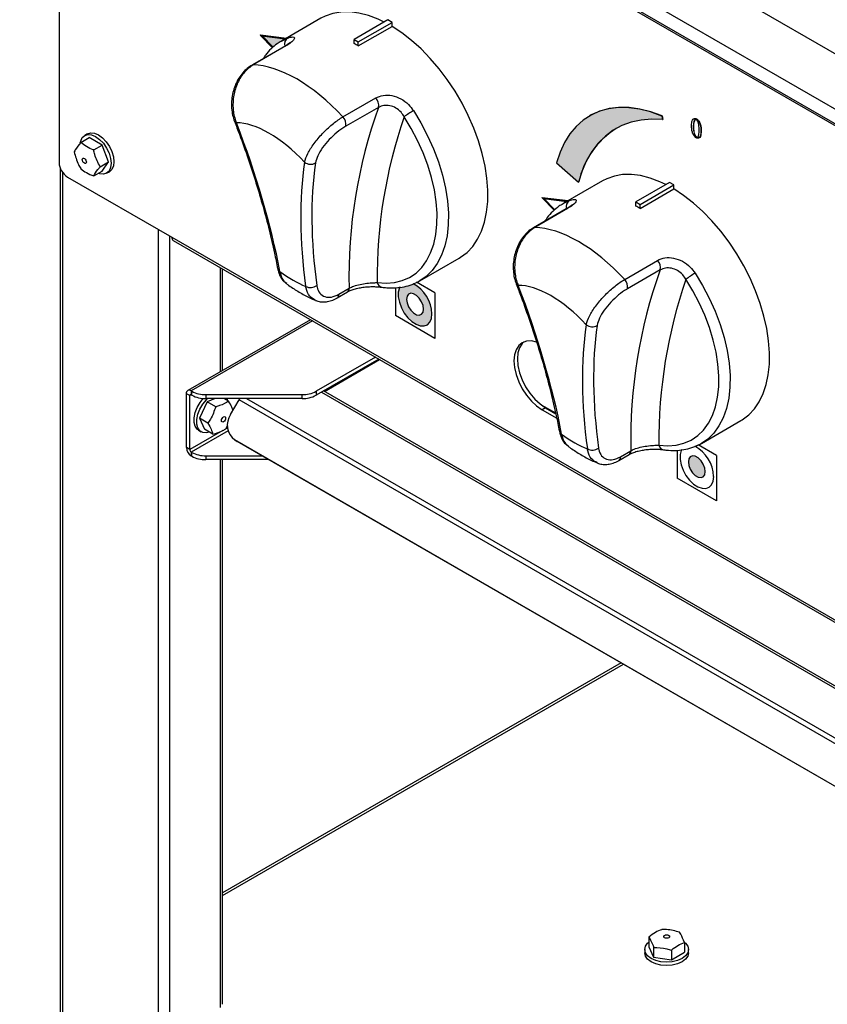
# Model space of a CAD drawing. Units: inches. Extents: x -7715 to -6291, y -1300 to 390.
# Drawn here: x -6993 to -6791, y -1007 to -760 of the extents above; entities that cross this region are included whole.
import ezdxf

# ---------------------------------------------------------------- set-up
doc = ezdxf.new("R2010")
doc.units = ezdxf.units.IN
doc.header["$MEASUREMENT"] = 0

msp = doc.modelspace()

# ---------------------------------------------------------------- hatches: boundary and pattern name
h = msp.add_hatch(color=256)
h.dxf.hatch_style = 1
edge = h.paths.add_edge_path()
edge.add_line((-6932.58, -764.19), (-6929.86, -766.98))
edge.add_spline(control_points=[(-6929.86, -766.98), (-6929.52, -766.67), (-6928.86, -766.13), (-6928.11, -765.72), (-6927.77, -765.48)], knot_values=[0, 0, 0, 0, 0.216231, 0.406878, 0.406878, 0.406878, 0.406878], degree=3, periodic=0)
edge.add_line((-6927.77, -765.48), (-6926.8, -764.92))
edge.add_line((-6926.8, -764.92), (-6932.58, -764.19))
h = msp.add_hatch(color=256)
h.dxf.hatch_style = 1
h.paths.add_polyline_path([(-6844.44, -787.88), (-6842.27, -786.7), (-6839.93, -785.84), (-6837.45, -785.3), (-6834.83, -785.08), (-6832.09, -785.18), (-6832.28, -784.29), (-6835.1, -783.27), (-6837.86, -782.58), (-6840.54, -782.21), (-6843.12, -782.18), (-6845.58, -782.48), (-6847.89, -783.11), (-6850.04, -784.07), (-6852.01, -785.34), (-6853.78, -786.92), (-6855.35, -788.8), (-6856.69, -790.95), (-6857.8, -793.37), (-6858.67, -796.03), (-6853.2, -800.87), (-6852.96, -800.12, -0.081623), (-6850.16, -793.79), (-6849.8, -793.18), (-6848.21, -791.12), (-6846.42, -789.35)])
h = msp.add_hatch(color=256)
h.dxf.hatch_style = 1
edge = h.paths.add_edge_path()
edge.add_spline(control_points=[(-6894.62, -826.44), (-6894.73, -826.49), (-6895.47, -826.79), (-6896.62, -827.12), (-6897.7, -827.3), (-6898.08, -827.34)], knot_values=[0.446559, 0.446559, 0.446559, 0.446559, 0.482094, 0.70062, 0.820575, 0.820575, 0.820575, 0.820575], degree=3, periodic=0)
edge.add_line((-6898.08, -827.34), (-6898.15, -827.47))
edge.add_line((-6898.15, -827.47), (-6898.41, -828.51))
edge.add_line((-6898.41, -828.51), (-6898.41, -829.74))
edge.add_line((-6898.41, -829.74), (-6898.15, -831.08))
edge.add_line((-6898.15, -831.08), (-6897.63, -832.45))
edge.add_line((-6897.63, -832.45), (-6896.91, -833.77))
edge.add_line((-6896.91, -833.77), (-6896.01, -834.94))
edge.add_line((-6896.01, -834.94), (-6895, -835.91))
edge.add_line((-6895, -835.91), (-6893.94, -836.6))
edge.add_line((-6893.94, -836.6), (-6892.89, -836.97))
edge.add_line((-6892.89, -836.97), (-6891.93, -837))
edge.add_line((-6891.93, -837), (-6891.11, -836.69))
edge.add_line((-6891.11, -836.69), (-6890.48, -836.06))
edge.add_line((-6890.48, -836.06), (-6890.09, -835.14))
edge.add_line((-6890.09, -835.14), (-6889.96, -834))
edge.add_arc((-6898.81, -834.25), 8.85, 1.5692, 61.7775)
h.paths.add_polyline_path([(-6892.08, -832.78), (-6892.21, -833.54), (-6892.58, -834.07), (-6893.14, -834.29), (-6893.83, -834.18), (-6894.57, -833.75), (-6895.26, -833.06), (-6895.83, -832.19), (-6896.19, -831.24), (-6896.32, -830.33), (-6896.19, -829.57), (-6895.83, -829.04), (-6895.26, -828.82), (-6894.57, -828.93), (-6893.83, -829.35), (-6893.14, -830.04), (-6892.58, -830.92), (-6892.21, -831.87)], flags=16)
h.paths.add_polyline_path([(-6825.48, -870.39), (-6825.61, -871.15), (-6825.48, -872.06), (-6825.12, -873.01), (-6824.55, -873.88), (-6823.86, -874.57), (-6823.12, -875), (-6822.43, -875.11), (-6821.87, -874.89), (-6821.5, -874.36), (-6821.37, -873.6), (-6821.5, -872.69), (-6821.87, -871.74), (-6822.43, -870.87), (-6823.12, -870.17), (-6823.86, -869.75), (-6824.55, -869.64), (-6825.12, -869.86)])

# ---------------------------------------------------------------- linework, layer by layer
at = {"color": 7, "linetype": 'Continuous', "lineweight": 30, "ltscale": 10}
for p, q in [((-6993.45, -650.47), (-6672.91, -835.51)), ((-6991.6, -665.44), (-6672.44, -849.68)), ((-6988.5, -670.92), (-6669.97, -854.8)), ((-6983.58, -676.75), (-6983.58, -795.96)), ((-6691.54, -842.88), (-6955.3, -690.62)), ((-6917.87, -759.76), (-6927.77, -765.48)), ((-6901.03, -760.15), (-6909.51, -765.05)), ((-6908.45, -765.66), (-6899.96, -760.77)), ((-6899.96, -760.77), (-6901.03, -760.15)), ((-6899.96, -761.79), (-6899.96, -760.77)), ((-6933.09, -763.95), (-6933.02, -763.91)), ((-6933.09, -763.95), (-6926.55, -764.78)), ((-6933.09, -763.95), (-6929.99, -767.13)), ((-6933.02, -763.91), (-6926.48, -764.73)), ((-6908.45, -766.69), (-6899.96, -761.79)), ((-6932.7, -764.17), (-6926.8, -764.92)), ((-6932.7, -764.17), (-6929.9, -767.06)), ((-6932.58, -764.19), (-6929.84, -767)), ((-6909.51, -765.05), (-6908.45, -765.66)), ((-6909.51, -766.08), (-6909.51, -765.05)), ((-6908.45, -766.69), (-6908.45, -765.66)), ((-6926.97, -766.8), (-6935.21, -771.56)), ((-6926.62, -766.71), (-6934.86, -771.46)), ((-6912.3, -784.48), (-6904.07, -779.73)), ((-6903.38, -782.13), (-6911.62, -786.88)), ((-6850.33, -784.23), (-6850.4, -784.27)), ((-6832.28, -784.29), (-6832.2, -784.25)), ((-6832.28, -784.29), (-6832.09, -785.18)), ((-6832.2, -784.25), (-6832.02, -785.14)), ((-6832.09, -785.18), (-6832.02, -785.14)), ((-6823.62, -785.04), (-6823.55, -785)), ((-6976.43, -788.75), (-6977.14, -789.16)), ((-6824.38, -786.96), (-6824.31, -786.92)), ((-6822.44, -788.08), (-6822.37, -788.04)), ((-6978.14, -790.93), (-6976.02, -789.71)), ((-6972.75, -791.6), (-6976.02, -789.71)), ((-6823.62, -789.59), (-6823.55, -789.55)), ((-6974.88, -792.82), (-6972.75, -791.6)), ((-6971.12, -795.8), (-6972.75, -791.6)), ((-6973.24, -797.03), (-6971.12, -795.8)), ((-6972.75, -798.13), (-6971.12, -795.8)), ((-6858.67, -796.03), (-6853.2, -800.87)), ((-6983.32, -797.29), (-6983.32, -1022.47)), ((-6974.88, -799.35), (-6972.75, -798.13)), ((-6971.64, -798.68), (-6970.93, -798.27)), ((-6981.46, -799.64), (-6955.3, -814.74)), ((-6847.16, -800.58), (-6857.06, -806.3)), ((-6853.2, -800.87), (-6853.13, -800.83)), ((-6830.31, -800.97), (-6838.8, -805.87)), ((-6829.25, -801.59), (-6830.31, -800.97)), ((-6837.74, -806.49), (-6829.25, -801.59)), ((-6837.74, -807.51), (-6829.25, -802.61)), ((-6829.25, -802.61), (-6829.25, -801.59)), ((-6862.38, -804.77), (-6862.31, -804.73)), ((-6862.38, -804.77), (-6855.84, -805.6)), ((-6862.38, -804.77), (-6859.28, -807.95)), ((-6862.31, -804.73), (-6855.77, -805.55)), ((-6861.99, -804.99), (-6856.09, -805.74)), ((-6861.99, -804.99), (-6859.19, -807.88)), ((-6861.87, -805.01), (-6859.13, -807.83)), ((-6838.8, -805.87), (-6837.74, -806.49)), ((-6838.8, -806.9), (-6838.8, -805.87)), ((-6856.26, -807.62), (-6864.5, -812.38)), ((-6855.91, -807.53), (-6864.15, -812.28)), ((-6837.74, -807.51), (-6837.74, -806.49)), ((-6955.3, -814.74), (-6691.54, -967)), ((-6954.94, -815.52), (-6691.19, -967.78)), ((-6893.02, -825.67), (-6883.12, -819.95)), ((-6841.59, -825.31), (-6833.35, -820.55)), ((-6942.55, -848.2), (-6942.55, -822.67)), ((-6832.67, -822.95), (-6840.91, -827.7)), ((-6913.32, -829.03), (-6910.76, -827.55)), ((-6899.15, -827.44), (-6899.15, -834.41)), ((-6889.25, -828.7), (-6893.83, -826.05)), ((-6913.73, -829.96), (-6911.18, -828.48)), ((-6889.25, -828.7), (-6889.25, -840.13)), ((-6920.43, -835.44), (-6951.27, -853.24)), ((-6889.25, -840.13), (-6899.15, -834.41)), ((-6904.17, -844.83), (-6919.04, -853.41)), ((-6903.32, -845.32), (-6919.04, -854.39)), ((-6950.77, -854.51), (-6951.62, -854.02)), ((-6951.62, -867.57), (-6951.62, -854.02)), ((-6950.77, -868.06), (-6950.77, -854.51)), ((-6950.42, -853.32), (-6950.25, -853.41)), ((-6950.42, -853.32), (-6950.42, -854.3)), ((-6950.42, -854.3), (-6950.25, -854.39)), ((-6950.25, -854.39), (-6950.25, -853.41)), ((-6946.72, -854.26), (-6922.58, -854.26)), ((-6946.72, -854.26), (-6946.72, -855.24)), ((-6922.58, -855.24), (-6946.72, -855.24)), ((-6944.41, -855.24), (-6946.36, -856.07)), ((-6941, -855.92), (-6942.18, -855.24)), ((-6941.44, -855.24), (-6941.3, -855.75)), ((-6922.58, -855.24), (-6922.58, -854.26)), ((-6919.04, -853.41), (-6919.04, -854.39)), ((-6687.04, -986.18), (-6917.18, -853.32)), ((-6946.36, -856.07), (-6948.35, -860.21)), ((-6944.24, -857.29), (-6946.36, -856.07)), ((-6940.5, -859.27), (-6938.35, -855.55)), ((-6858.91, -858.95), (-6862.45, -856.91)), ((-6861.46, -857.56), (-6862.31, -858.05)), ((-6861.46, -857.56), (-6858.89, -859.04)), ((-6946.23, -861.43), (-6948.35, -860.21)), ((-6948.35, -860.21), (-6947.1, -862.97)), ((-6862.31, -858.05), (-6858.65, -860.16)), ((-6941.74, -862.82), (-6941.2, -861.82)), ((-6822.31, -866.49), (-6812.41, -860.77)), ((-6948.57, -863.19), (-6947.86, -863.6)), ((-6944.98, -864.2), (-6947.1, -862.97)), ((-6950.77, -868.06), (-6951.62, -867.57)), ((-6687.69, -1010.99), (-6939.46, -865.65)), ((-6939.46, -865.65), (-6938.86, -865.99)), ((-6687.09, -1011.34), (-6938.86, -865.99)), ((-6818.54, -869.52), (-6823.12, -866.87)), ((-6950.25, -868.77), (-6950.42, -868.67)), ((-6950.42, -868.67), (-6950.42, -869.65)), ((-6950.25, -869.75), (-6950.42, -869.65)), ((-6950.25, -869.75), (-6950.25, -868.77)), ((-6946.72, -869.61), (-6932.59, -869.61)), ((-6946.72, -869.61), (-6946.72, -870.59)), ((-6843.02, -870.78), (-6840.46, -869.3)), ((-6842.61, -869.85), (-6840.05, -868.37)), ((-6828.44, -868.26), (-6828.44, -875.23)), ((-6818.54, -869.52), (-6818.54, -880.95)), ((-6930.89, -870.59), (-6946.72, -870.59)), ((-6942.55, -1007.36), (-6942.55, -870.59)), ((-6818.54, -880.95), (-6828.44, -875.23)), ((-6820.49, -877.57), (-6820.42, -877.53)), ((-6842.47, -921.64), (-6942.55, -979.41)), ((-6835.51, -990.48), (-6835.51, -992.93)), ((-6836.55, -993.62), (-6836.55, -994.44)), ((-6835.51, -992.93), (-6834.32, -995.51)), ((-6834.32, -993.06), (-6834.32, -995.51)), ((-6829.86, -993.75), (-6829.86, -996.2)), ((-6826.59, -991.86), (-6826.59, -994.31)), ((-6825.55, -994.44), (-6825.55, -993.62)), ((-6834.32, -995.51), (-6829.86, -996.2)), ((-6829.86, -996.2), (-6826.59, -994.31))]:
    msp.add_line(p, q, dxfattribs=at)
at = {"color": 8, "linetype": 'Continuous', "lineweight": 30, "ltscale": 10}
for p, q in [((-6927.77, -765.48), (-6926.18, -764.71)), ((-6982.73, -798.41), (-6982.73, -1023.29)), ((-6857.06, -806.3), (-6855.47, -805.53)), ((-6958.69, -812.78), (-6958.69, -1015.53)), ((-6955.86, -814.41), (-6955.86, -1015.53)), ((-6943.13, -822.34), (-6943.13, -848.54)), ((-6919.94, -835.73), (-6950.42, -853.32)), ((-6916.97, -853.44), (-6903.11, -845.44)), ((-6950.42, -854.3), (-6950.77, -854.51)), ((-6936.49, -855.24), (-6687.04, -999.24)), ((-6917.68, -853.61), (-6687.04, -986.75)), ((-6687.04, -1000.63), (-6938.35, -855.55)), ((-6941.27, -862.58), (-6941.68, -862.81)), ((-6942.49, -863.28), (-6950.77, -868.06)), ((-6941.15, -863.32), (-6950.42, -868.67)), ((-6943.13, -870.59), (-6943.13, -1008.18)), ((-6942.55, -980.08), (-6841.89, -921.97))]:
    msp.add_line(p, q, dxfattribs=at)
at = {"color": 7, "linetype": 'Continuous', "lineweight": 30, "ltscale": 10, "flags": 128}
for points in [[(-6901.95, -760.69), (-6903.49, -759.96), (-6905.93, -759.05), (-6908.31, -758.44), (-6910.61, -758.16), (-6912.81, -758.19), (-6914.88, -758.55), (-6916.81, -759.22), (-6917.87, -759.76)], [(-6883.12, -819.95), (-6882.78, -819.75), (-6881.16, -818.53), (-6879.73, -817.02), (-6878.52, -815.23), (-6877.52, -813.19), (-6876.76, -810.92), (-6876.24, -808.43), (-6875.97, -805.75), (-6875.94, -802.91), (-6876.16, -799.94), (-6876.63, -796.86), (-6877.34, -793.72), (-6878.29, -790.54), (-6879.45, -787.35), (-6880.84, -784.18), (-6882.42, -781.07), (-6884.18, -778.06), (-6886.11, -775.16), (-6888.18, -772.41), (-6890.38, -769.83), (-6892.68, -767.46), (-6895.06, -765.32), (-6897.5, -763.42), (-6899.96, -761.79)], [(-6832.28, -784.29), (-6835.1, -783.27), (-6837.86, -782.58), (-6840.54, -782.21), (-6843.12, -782.18), (-6845.58, -782.48), (-6847.89, -783.11), (-6850.04, -784.07), (-6852.01, -785.34), (-6853.78, -786.92), (-6855.35, -788.8), (-6856.69, -790.95), (-6857.8, -793.37), (-6858.67, -796.03)], [(-6832.2, -784.25), (-6835.03, -783.23), (-6837.79, -782.54), (-6840.47, -782.17), (-6843.05, -782.14), (-6845.51, -782.44), (-6847.82, -783.07), (-6849.97, -784.02), (-6850.33, -784.23)], [(-6903.69, -826.12), (-6901.48, -826.28), (-6899.38, -826.13), (-6897.41, -825.64), (-6895.6, -824.84), (-6893.97, -823.73), (-6892.53, -822.33), (-6891.3, -820.64), (-6890.29, -818.69), (-6889.52, -816.49), (-6888.98, -814.08), (-6888.7, -811.48), (-6888.67, -808.71), (-6888.89, -805.81), (-6889.36, -802.8), (-6890.07, -799.73), (-6891.02, -796.62), (-6892.19, -793.5), (-6893.58, -790.42), (-6895.16, -787.4), (-6896.93, -784.48)], [(-6832.09, -785.18), (-6834.83, -785.08), (-6837.45, -785.3), (-6839.93, -785.84), (-6842.27, -786.7), (-6844.44, -787.88), (-6846.42, -789.35), (-6848.21, -791.12), (-6849.8, -793.18), (-6851.16, -795.5), (-6852.3, -798.07), (-6853.2, -800.87)], [(-6976.43, -788.75), (-6975.62, -788.5), (-6974.69, -788.59), (-6973.68, -789.02), (-6972.67, -789.75), (-6971.74, -790.74), (-6970.93, -791.92), (-6970.31, -793.21), (-6969.92, -794.52), (-6969.79, -795.76), (-6969.92, -796.84), (-6970.31, -797.7), (-6970.93, -798.27), (-6970.93, -798.27)], [(-6978.24, -791.05), (-6978.14, -790.59), (-6977.76, -789.73), (-6977.14, -789.16), (-6976.33, -788.91), (-6975.39, -789), (-6974.39, -789.43), (-6973.38, -790.16), (-6972.44, -791.15), (-6971.64, -792.33), (-6971.02, -793.62), (-6970.63, -794.93), (-6970.5, -796.16), (-6970.63, -797.25), (-6971.02, -798.11), (-6971.64, -798.68), (-6972.44, -798.93), (-6973.38, -798.84), (-6973.77, -798.71)], [(-6977.75, -795.25), (-6977.7, -795.04), (-6977.59, -794.9), (-6977.42, -794.87), (-6977.22, -794.94), (-6977.01, -795.1), (-6976.84, -795.34), (-6976.73, -795.6), (-6976.69, -795.86), (-6976.73, -796.07), (-6976.84, -796.2), (-6977.01, -796.23), (-6977.22, -796.16), (-6977.42, -796), (-6977.59, -795.77), (-6977.7, -795.5), (-6977.75, -795.25)], [(-6831.24, -801.51), (-6832.78, -800.78), (-6835.22, -799.87), (-6837.6, -799.26), (-6839.9, -798.98), (-6842.1, -799.01), (-6844.17, -799.37), (-6846.1, -800.04), (-6847.16, -800.58)], [(-6812.41, -860.77), (-6812.07, -860.57), (-6810.45, -859.35), (-6809.02, -857.84), (-6807.81, -856.05), (-6806.81, -854.01), (-6806.05, -851.74), (-6805.53, -849.25), (-6805.26, -846.57), (-6805.23, -843.73), (-6805.45, -840.76), (-6805.92, -837.68), (-6806.63, -834.54), (-6807.57, -831.36), (-6808.74, -828.17), (-6810.12, -825), (-6811.71, -821.9), (-6813.47, -818.88), (-6815.4, -815.98), (-6817.47, -813.23), (-6819.67, -810.65), (-6821.97, -808.28), (-6824.35, -806.14), (-6826.79, -804.24), (-6829.25, -802.61)], [(-6832.98, -866.94), (-6830.77, -867.1), (-6828.67, -866.95), (-6826.7, -866.46), (-6824.89, -865.66), (-6823.26, -864.55), (-6821.82, -863.15), (-6820.59, -861.46), (-6819.58, -859.51), (-6818.8, -857.32), (-6818.27, -854.9), (-6817.99, -852.3), (-6817.96, -849.53), (-6818.18, -846.63), (-6818.64, -843.62), (-6819.36, -840.55), (-6820.31, -837.44), (-6821.48, -834.32), (-6822.87, -831.24), (-6824.45, -828.22), (-6826.22, -825.3)], [(-6898.03, -827.22), (-6898.15, -827.47), (-6898.41, -828.51), (-6898.41, -829.74), (-6898.15, -831.08), (-6897.63, -832.45), (-6896.91, -833.77), (-6896.01, -834.94), (-6895, -835.91), (-6893.94, -836.6), (-6892.89, -836.97), (-6891.93, -837), (-6891.11, -836.69), (-6890.48, -836.06), (-6890.09, -835.14), (-6889.96, -834), (-6889.96, -834)], [(-6892.08, -832.78), (-6892.21, -831.87), (-6892.58, -830.92), (-6893.14, -830.04), (-6893.83, -829.35), (-6894.57, -828.93), (-6895.26, -828.82), (-6895.83, -829.04), (-6896.19, -829.57), (-6896.32, -830.33), (-6896.19, -831.24), (-6895.83, -832.19), (-6895.26, -833.06), (-6894.57, -833.75), (-6893.83, -834.18), (-6893.14, -834.29), (-6892.58, -834.07), (-6892.21, -833.54), (-6892.08, -832.78)], [(-6863.67, -841.09), (-6863.69, -841.08), (-6865.02, -840.78), (-6866.24, -840.83), (-6867.31, -841.22), (-6868.19, -841.95), (-6868.84, -842.99), (-6869.25, -844.29), (-6869.38, -845.8), (-6869.25, -847.47), (-6868.84, -849.24), (-6868.19, -851.02), (-6867.31, -852.77), (-6866.24, -854.4), (-6865.02, -855.86), (-6863.69, -857.09), (-6862.31, -858.05)], [(-6866.87, -841.01), (-6867.34, -841.46), (-6868, -842.5), (-6868.4, -843.8), (-6868.53, -845.31), (-6868.4, -846.98), (-6868, -848.75), (-6867.34, -850.53), (-6866.46, -852.28), (-6865.39, -853.91), (-6864.17, -855.37), (-6862.84, -856.6), (-6861.46, -857.56)], [(-6948.57, -863.19), (-6948.91, -862.94), (-6949.41, -862.22), (-6949.68, -861.23), (-6949.68, -860.06), (-6949.41, -858.78), (-6948.9, -857.47), (-6948.18, -856.22), (-6947.38, -855.21)], [(-6945.88, -863.68), (-6946.6, -863.84), (-6947.48, -863.76), (-6948.2, -863.35), (-6948.71, -862.62), (-6948.97, -861.64), (-6948.97, -860.47), (-6948.7, -859.18), (-6948.2, -857.88), (-6947.48, -856.63), (-6946.6, -855.54), (-6946.3, -855.24)], [(-6942.08, -860.91), (-6942.29, -861.08), (-6942.49, -861.15), (-6942.66, -861.11), (-6942.77, -860.98), (-6942.81, -860.77), (-6942.77, -860.51), (-6942.66, -860.25), (-6942.49, -860.02), (-6942.28, -859.85), (-6942.08, -859.78), (-6941.91, -859.82), (-6941.8, -859.95), (-6941.76, -860.16), (-6941.8, -860.42), (-6941.91, -860.68), (-6942.08, -860.91)], [(-6827.31, -868.04), (-6827.44, -868.29), (-6827.7, -869.33), (-6827.7, -870.56), (-6827.44, -871.9), (-6826.92, -873.27), (-6826.2, -874.59), (-6825.3, -875.76), (-6824.29, -876.73), (-6823.22, -877.42), (-6822.18, -877.79), (-6821.22, -877.82), (-6820.4, -877.51), (-6819.77, -876.88), (-6819.38, -875.97), (-6819.25, -874.82), (-6819.25, -874.82)], [(-6821.37, -873.6), (-6821.5, -872.69), (-6821.87, -871.74), (-6822.43, -870.87), (-6823.12, -870.17), (-6823.86, -869.75), (-6824.55, -869.64), (-6825.12, -869.86), (-6825.48, -870.39), (-6825.61, -871.15), (-6825.48, -872.06), (-6825.12, -873.01), (-6824.55, -873.88), (-6823.86, -874.57), (-6823.12, -875), (-6822.43, -875.11), (-6821.87, -874.89), (-6821.5, -874.36), (-6821.37, -873.6)], [(-6830.52, -990.05), (-6830.36, -990.19), (-6830.3, -990.35), (-6830.36, -990.52), (-6830.52, -990.66), (-6830.77, -990.75), (-6831.05, -990.79), (-6831.34, -990.75), (-6831.58, -990.66), (-6831.75, -990.52), (-6831.8, -990.35), (-6831.75, -990.19), (-6831.58, -990.05), (-6831.34, -989.95), (-6831.05, -989.92), (-6830.77, -989.95), (-6830.52, -990.05)], [(-6826.65, -991.72), (-6826.29, -992.03), (-6825.74, -992.8), (-6825.55, -993.62), (-6825.74, -994.44), (-6826.29, -995.21), (-6827.16, -995.87), (-6828.3, -996.37), (-6829.63, -996.69), (-6831.05, -996.8), (-6832.48, -996.69), (-6833.8, -996.37), (-6834.94, -995.87), (-6835.82, -995.21), (-6836.37, -994.44), (-6836.55, -993.62), (-6836.37, -992.8), (-6835.82, -992.03), (-6835.51, -991.76)], [(-6825.55, -994.44), (-6825.74, -995.26), (-6826.29, -996.02), (-6827.16, -996.68), (-6828.3, -997.19), (-6829.63, -997.5), (-6831.05, -997.61), (-6832.48, -997.5), (-6833.8, -997.19), (-6834.94, -996.68), (-6835.82, -996.02), (-6836.37, -995.26), (-6836.55, -994.44), (-6836.55, -994.44)]]:
    msp.add_lwpolyline(points, dxfattribs=at)
at = {"color": 8, "linetype": 'Continuous', "lineweight": 30, "ltscale": 10, "flags": 128}
for points in [[(-6926.97, -766.8), (-6926.84, -766.74), (-6926.62, -766.71)], [(-6935.22, -771.56), (-6935.07, -771.5), (-6934.86, -771.46)], [(-6894.61, -782.94), (-6892.73, -786.04), (-6891.05, -789.24), (-6889.58, -792.51), (-6888.33, -795.81), (-6887.33, -799.11), (-6886.57, -802.38), (-6886.07, -805.57), (-6885.84, -808.65), (-6885.87, -811.58), (-6886.18, -814.35), (-6886.74, -816.91), (-6887.56, -819.23), (-6888.63, -821.31), (-6889.93, -823.1), (-6891.46, -824.59), (-6893.02, -825.67)], [(-6856.26, -807.62), (-6856.13, -807.56), (-6855.91, -807.53)], [(-6864.51, -812.38), (-6864.36, -812.32), (-6864.15, -812.28)], [(-6823.9, -823.76), (-6822.02, -826.86), (-6820.34, -830.06), (-6818.87, -833.33), (-6817.62, -836.63), (-6816.62, -839.93), (-6815.86, -843.2), (-6815.36, -846.39), (-6815.13, -849.47), (-6815.16, -852.4), (-6815.46, -855.17), (-6816.03, -857.73), (-6816.85, -860.05), (-6817.92, -862.13), (-6819.22, -863.92), (-6820.75, -865.41), (-6822.31, -866.49)]]:
    msp.add_lwpolyline(points, dxfattribs=at)
at = {"color": 8, "linetype": 'Continuous', "lineweight": 30, "ltscale": 100}
for centre, radius, start, end in [((-6925.1, -766.23), 1.87, 125.4967, 195.9135), ((-6938.93, -785.35), 0.66, 205.5906, 259.3015), ((-6854.39, -807.05), 1.87, 125.4967, 195.9136), ((-6927.68, -822.39), 1.04, 192.8919, 244.816), ((-6911.74, -827.67), 0.984, 305.5177, 6.9759), ((-6902.26, -825.86), 1.46, 190.3792, 257.8555), ((-6868.22, -826.17), 0.66, 205.5905, 259.3017), ((-6914.29, -829.15), 0.982, 305.1623, 7.0104), ((-6856.97, -863.21), 1.04, 192.8926, 244.8155), ((-6831.55, -866.68), 1.46, 190.3794, 257.8553), ((-6843.58, -869.97), 0.982, 305.1617, 7.011), ((-6841.03, -868.49), 0.984, 305.5181, 6.9759)]:
    msp.add_arc(centre, radius, start, end, dxfattribs=at)
at = {"color": 7, "linetype": 'Continuous', "lineweight": 30, "ltscale": 100}
for centre, radius, start, end in [((-6925.33, -794.71), 32.71, 58.93, 61.0754), ((-6905.99, -781.57), 2.66, 347.9535, 43.7802), ((-6784.35, -824.77), 126.45, 160.291, 181.2614), ((-6883.55, -802.1), 22.12, 119.9868, 127.215), ((-6914.22, -786.33), 2.66, 347.9535, 43.7802), ((-6780.82, -824.71), 122.88, 160.8937, 180.6587), ((-6832.29, -805.48), 21.35, 122.3541, 167.4375), ((-6978.97, -795.75), 4.61, 182.6056, 237.3945), ((-6920.45, -794.08), 2.34, 230.3574, 302.5067), ((-6854.62, -835.53), 32.71, 58.93, 61.0754), ((-6954.43, -814.82), 0.866, 174.7878, 233.9012), ((-6835.28, -822.39), 2.66, 347.9532, 43.7803), ((-6713.63, -865.59), 126.45, 160.291, 181.2614), ((-6843.51, -827.15), 2.66, 347.9532, 43.7803), ((-6710.11, -865.53), 122.88, 160.8937, 180.6587), ((-6812.84, -842.92), 22.12, 119.9868, 127.2149), ((-6920.43, -824.72), 2.65, 242.2422, 306.4925), ((-6898.81, -834.25), 8.85, 1.5692, 62.4981), ((-6849.74, -834.9), 2.34, 230.3574, 302.5067), ((-6950.89, -853.9), 0.742, 50.7974, 189.2134), ((-6950.55, -854.47), 0.218, 50.7979, 189.2141), ((-6946.86, -847.05), 7.21, 241.9602, 271.1437), ((-6946.86, -848.03), 7.21, 241.9602, 271.1437), ((-6935.84, -857), 2.89, 142.5424, 150.0372), ((-6922.43, -847.05), 7.21, 268.8555, 298.0405), ((-6922.43, -848.03), 7.21, 268.8555, 298.0405), ((-6936.73, -861.93), 4.61, 144.815, 233.6487), ((-6949.01, -867.45), 2.61, 182.6059, 237.3941), ((-6849.72, -865.54), 2.65, 242.2422, 306.4926), ((-6828.1, -875.07), 8.85, 1.5691, 62.498), ((-6950, -868.02), 0.768, 182.6055, 237.3941), ((-6946.86, -862.4), 7.21, 241.9602, 271.1437), ((-6946.86, -863.38), 7.21, 241.9602, 271.1437)]:
    msp.add_arc(centre, radius, start, end, dxfattribs=at)
for centre, major_axis, ratio, start_param, end_param in [((-6920.9, -801.63), (-20.22, 28.41), 0.502987, 4.973117, 5.926855), ((-6927.86, -807.05), (-15.1, 19.81), 0.471655, 4.926464, 5.948031), ((-7053.56, -754.75), (-108.92, 142.82), 0.471655, 3.898286, 4.159742), ((-6794.84, -904.11), (-108.92, 142.82), 0.471655, 0.431567, 0.693024), ((-6793.44, -903.03), (-107.89, 141.1), 0.470413, 0.431131, 0.692588), ((-6850.19, -842.45), (-20.22, 28.41), 0.502987, 4.973117, 5.926855), ((-6927.86, -807.05), (-15.1, 19.81), 0.471655, 2.109997, 2.481312), ((-6857.15, -847.87), (-15.1, 19.81), 0.471655, 4.926464, 5.948031), ((-6982.85, -795.57), (-108.92, 142.82), 0.471655, 3.898286, 4.159742), ((-6724.13, -944.93), (-108.92, 142.82), 0.471655, 0.431567, 0.693024), ((-6722.73, -943.85), (-107.89, 141.1), 0.470413, 0.431131, 0.692588), ((-6857.15, -847.87), (-15.1, 19.81), 0.471655, 2.109997, 2.481312)]:
    msp.add_ellipse(centre, major_axis=major_axis, ratio=ratio, start_param=start_param, end_param=end_param, dxfattribs=at)
at = {"color": 7, "linetype": 'Continuous', "lineweight": 30, "ltscale": 10}
for points, knots in [([(-6927.77, -765.48), (-6928.11, -765.72), (-6929.05, -766.24), (-6930.38, -767.41), (-6931.56, -768.67), (-6932.13, -769.58), (-6932.33, -769.89)], [0, 0, 0, 0, 0.190647, 0.512058, 0.834124, 1, 1, 1, 1]), ([(-6925.57, -765.78), (-6925.57, -765.78), (-6925.57, -765.79), (-6925.79, -766.01), (-6926.23, -766.35), (-6926.71, -766.64), (-6926.97, -766.8)], [0, 0, 0, 0, 0.149216, 0.396887, 0.67509, 1, 1, 1, 1]), ([(-6926.18, -764.71), (-6925.75, -764.58), (-6924.89, -764.3), (-6924.37, -764.55), (-6924.6, -765.19), (-6925.43, -765.98), (-6926.29, -766.5), (-6926.62, -766.71)], [0, 0, 0, 0, 0.227414, 0.4526773, 0.6641937, 0.8679637, 1, 1, 1, 1]), ([(-6935.2, -771.59), (-6935.37, -771.68), (-6935.99, -772), (-6936.94, -772.84), (-6938.01, -774.06), (-6938.91, -775.52), (-6939.59, -777.12), (-6940.06, -778.83), (-6940.29, -780.6), (-6940.28, -782.37), (-6940.05, -784.08), (-6939.7, -785.12), (-6939.53, -785.63)], [0, 0, 0, 0, 0.040372, 0.143765, 0.250018, 0.356011, 0.46343, 0.570242, 0.677784, 0.785268, 0.893865, 1, 1, 1, 1]), ([(-6934.86, -771.46), (-6935.63, -772.02), (-6937.16, -773.12), (-6938.85, -775.88), (-6939.85, -779.07), (-6940.02, -782.42), (-6939.56, -784.72), (-6939.12, -785.82), (-6939.06, -786)], [0, 0, 0, 0, 0.1930828, 0.3862851, 0.5786339, 0.770561, 0.9637697, 1, 1, 1, 1]), ([(-6904.07, -779.73), (-6903.46, -779.47), (-6902.25, -778.95), (-6899.98, -779.06), (-6897.75, -779.86), (-6895.87, -781.23), (-6895, -782.41), (-6894.61, -782.94)], [0, 0, 0, 0, 0.202649, 0.407922, 0.616762, 0.829636, 1, 1, 1, 1]), ([(-6896.93, -784.48), (-6897.18, -784.09), (-6897.73, -783.22), (-6898.99, -782.21), (-6900.53, -781.63), (-6902.1, -781.57), (-6902.96, -781.94), (-6903.38, -782.13)], [0, 0, 0, 0, 0.170977, 0.381925, 0.588941, 0.794737, 1, 1, 1, 1]), ([(-6939.53, -785.64), (-6939.11, -786.72), (-6937.91, -789.87), (-6936.08, -795.03), (-6934.1, -801.09), (-6932.34, -807.07), (-6930.79, -812.94), (-6929.58, -818.13), (-6928.95, -821.31), (-6928.7, -822.62)], [0, 0, 0, 0, 0.084596, 0.245365, 0.406169, 0.566993, 0.727821, 0.888638, 1, 1, 1, 1]), ([(-6921.94, -795.88), (-6921.73, -795.18), (-6921.3, -793.78), (-6919.66, -791.21), (-6917.5, -788.65), (-6915.03, -786.35), (-6913.27, -785.07), (-6912.4, -784.54), (-6912.3, -784.48)], [0, 0, 0, 0, 0.197821, 0.396631, 0.591676, 0.784252, 0.976544, 1, 1, 1, 1]), ([(-6824.82, -786.7), (-6824.79, -786.21), (-6824.75, -785.48), (-6824.32, -784.96), (-6823.95, -784.89), (-6823.73, -784.99), (-6823.62, -785.04)], [0, 0, 0, 0, 0.499654, 0.749559, 0.874769, 1, 1, 1, 1]), ([(-6823.62, -785.24), (-6823.71, -785.21), (-6823.89, -785.15), (-6824.12, -785.38), (-6824.35, -785.93), (-6824.37, -786.55), (-6824.38, -786.96)], [0, 0, 0, 0, 0.1234684, 0.2485063, 0.4989185, 1, 1, 1, 1]), ([(-6823.76, -785.16), (-6823.77, -785.16), (-6823.88, -785.14), (-6824.04, -785.35), (-6824.28, -785.87), (-6824.3, -786.5), (-6824.31, -786.92)], [0, 0, 0, 0, 0.025018, 0.1641, 0.442638, 1, 1, 1, 1]), ([(-6824.26, -785.04), (-6824.23, -785), (-6824.14, -784.88), (-6823.88, -784.86), (-6823.66, -784.95), (-6823.55, -785)], [0, 0, 0, 0, 0.229126, 0.61453, 1, 1, 1, 1]), ([(-6823.62, -785.04), (-6823.51, -785.12), (-6823.29, -785.27), (-6822.93, -785.77), (-6822.5, -786.78), (-6822.47, -787.56), (-6822.44, -788.08)], [0, 0, 0, 0, 0.1251405, 0.2503587, 0.5002164, 1, 1, 1, 1]), ([(-6822.88, -787.82), (-6822.9, -787.39), (-6822.92, -786.75), (-6823.11, -785.93), (-6823.35, -785.45), (-6823.53, -785.31), (-6823.62, -785.24)], [0, 0, 0, 0, 0.501255, 0.751428, 0.876131, 1, 1, 1, 1]), ([(-6823.55, -785), (-6823.44, -785.08), (-6823.22, -785.23), (-6822.86, -785.73), (-6822.43, -786.74), (-6822.39, -787.52), (-6822.37, -788.04)], [0, 0, 0, 0, 0.1251405, 0.2503587, 0.5002164, 1, 1, 1, 1]), ([(-6911.62, -786.88), (-6911.7, -786.93), (-6912.4, -787.34), (-6913.82, -788.35), (-6915.79, -790.18), (-6917.49, -792.23), (-6918.76, -794.32), (-6919.05, -795.47), (-6919.2, -796.05)], [0, 0, 0, 0, 0.023572, 0.216636, 0.409428, 0.604081, 0.80226, 1, 1, 1, 1]), ([(-6823.62, -789.78), (-6823.73, -789.7), (-6823.95, -789.55), (-6824.33, -789.04), (-6824.76, -788.03), (-6824.8, -787.23), (-6824.82, -786.7)], [0, 0, 0, 0, 0.125182, 0.250456, 0.50029, 1, 1, 1, 1]), ([(-6824.38, -786.96), (-6824.37, -787.4), (-6824.35, -788.05), (-6824.12, -788.87), (-6823.9, -789.36), (-6823.71, -789.51), (-6823.62, -789.59)], [0, 0, 0, 0, 0.501174, 0.751486, 0.876529, 1, 1, 1, 1]), ([(-6824.31, -786.92), (-6824.3, -787.35), (-6824.28, -788.01), (-6824.05, -788.83), (-6823.82, -789.32), (-6823.64, -789.47), (-6823.55, -789.55)], [0, 0, 0, 0, 0.501174, 0.751486, 0.876529, 1, 1, 1, 1]), ([(-6823.62, -789.59), (-6823.53, -789.62), (-6823.35, -789.69), (-6823.11, -789.46), (-6822.91, -788.87), (-6822.9, -788.24), (-6822.88, -787.82)], [0, 0, 0, 0, 0.123655, 0.24853, 0.498729, 1, 1, 1, 1]), ([(-6822.44, -788.08), (-6822.47, -788.58), (-6822.5, -789.32), (-6822.92, -789.85), (-6823.29, -789.93), (-6823.51, -789.83), (-6823.62, -789.78)], [0, 0, 0, 0, 0.499811, 0.749706, 0.874877, 1, 1, 1, 1]), ([(-6822.37, -788.04), (-6822.4, -788.52), (-6822.45, -789.25), (-6822.79, -789.79), (-6823, -789.82), (-6823.02, -789.82)], [0, 0, 0, 0, 0.641164, 0.961733, 1, 1, 1, 1]), ([(-6978.14, -790.93), (-6978.66, -791.58), (-6979.37, -792.45), (-6979.69, -793.09), (-6979.77, -793.26)], [0, 0, 0, 0, 0.742074, 1, 1, 1, 1]), ([(-6974.88, -792.82), (-6974.91, -792.81), (-6975.57, -792.57), (-6976.8, -792.01), (-6977.69, -791.3), (-6978.14, -790.93)], [0, 0, 0, 0, 0.027818, 0.500086, 1, 1, 1, 1]), ([(-6823.55, -789.55), (-6823.46, -789.58), (-6823.29, -789.64), (-6823.2, -789.54), (-6823.15, -789.5)], [0, 0, 0, 0, 0.5637543, 1, 1, 1, 1]), ([(-6979.77, -793.26), (-6979.48, -794.37), (-6979.09, -795.88), (-6978.34, -797.14), (-6978.14, -797.47)], [0, 0, 0, 0, 0.742074, 1, 1, 1, 1]), ([(-6973.24, -797.03), (-6973.77, -796.05), (-6974.47, -794.72), (-6974.79, -793.21), (-6974.88, -792.82)], [0, 0, 0, 0, 0.742074, 1, 1, 1, 1]), ([(-6978.14, -797.47), (-6978.12, -797.49), (-6977.71, -797.87), (-6976.74, -798.58), (-6975.51, -799.09), (-6974.88, -799.35)], [0, 0, 0, 0, 0.027818, 0.500083, 1, 1, 1, 1]), ([(-6974.88, -799.35), (-6974.58, -798.84), (-6974.19, -798.15), (-6973.44, -797.26), (-6973.24, -797.03)], [0, 0, 0, 0, 0.742073, 1, 1, 1, 1]), ([(-6855.47, -805.53), (-6855.04, -805.4), (-6854.18, -805.12), (-6853.66, -805.37), (-6853.88, -806.01), (-6854.72, -806.8), (-6855.58, -807.32), (-6855.91, -807.53)], [0, 0, 0, 0, 0.227414, 0.452678, 0.664194, 0.867964, 1, 1, 1, 1]), ([(-6857.06, -806.34), (-6857.4, -806.54), (-6858.34, -807.06), (-6859.66, -808.23), (-6860.85, -809.49), (-6861.42, -810.4), (-6861.62, -810.71)], [0, 0, 0, 0, 0.190647, 0.512058, 0.834124, 1, 1, 1, 1]), ([(-6854.86, -806.6), (-6854.86, -806.6), (-6854.86, -806.61), (-6855.08, -806.83), (-6855.52, -807.17), (-6856, -807.46), (-6856.26, -807.62)], [0, 0, 0, 0, 0.149216, 0.396888, 0.675089, 1, 1, 1, 1]), ([(-6864.49, -812.41), (-6864.66, -812.5), (-6865.28, -812.82), (-6866.23, -813.66), (-6867.3, -814.88), (-6868.19, -816.34), (-6868.88, -817.94), (-6869.35, -819.65), (-6869.58, -821.42), (-6869.57, -823.19), (-6869.34, -824.9), (-6868.99, -825.94), (-6868.81, -826.45)], [0, 0, 0, 0, 0.040372, 0.143765, 0.250018, 0.356011, 0.46343, 0.570242, 0.677784, 0.785268, 0.893865, 1, 1, 1, 1]), ([(-6864.15, -812.28), (-6864.92, -812.84), (-6866.45, -813.94), (-6868.14, -816.7), (-6869.14, -819.89), (-6869.31, -823.24), (-6868.85, -825.54), (-6868.41, -826.64), (-6868.35, -826.82)], [0, 0, 0, 0, 0.193083, 0.386285, 0.578634, 0.770561, 0.96377, 1, 1, 1, 1]), ([(-6833.35, -820.55), (-6832.75, -820.29), (-6831.54, -819.77), (-6829.27, -819.88), (-6827.04, -820.68), (-6825.16, -822.05), (-6824.29, -823.23), (-6823.9, -823.76)], [0, 0, 0, 0, 0.202649, 0.4079224, 0.6167625, 0.8296363, 1, 1, 1, 1]), ([(-6928.66, -822.6), (-6928.6, -822.95), (-6928.45, -823.76), (-6927.93, -824.83), (-6927.28, -825.78), (-6926.71, -826.2), (-6926.47, -826.38)], [0, 0, 0, 0, 0.226385, 0.518378, 0.793639, 1, 1, 1, 1]), ([(-6826.22, -825.3), (-6826.47, -824.91), (-6827.02, -824.04), (-6828.28, -823.03), (-6829.82, -822.45), (-6831.39, -822.39), (-6832.25, -822.76), (-6832.67, -822.95)], [0, 0, 0, 0, 0.170977, 0.381925, 0.588941, 0.794736, 1, 1, 1, 1]), ([(-6902.56, -827.28), (-6902.15, -827.33), (-6900.97, -827.48), (-6899.07, -827.49), (-6896.93, -827.2), (-6894.92, -826.64), (-6893.7, -826.02), (-6893.1, -825.71)], [0, 0, 0, 0, 0.1213491, 0.3449748, 0.5665136, 0.7850394, 1, 1, 1, 1]), ([(-6851.23, -836.7), (-6851.02, -836), (-6850.59, -834.6), (-6848.95, -832.03), (-6846.79, -829.47), (-6844.32, -827.17), (-6842.56, -825.89), (-6841.69, -825.36), (-6841.59, -825.31)], [0, 0, 0, 0, 0.197821, 0.396631, 0.591676, 0.784252, 0.976544, 1, 1, 1, 1]), ([(-6926.48, -826.41), (-6926.28, -826.55), (-6925.23, -827.32), (-6923.29, -828.55), (-6921.07, -829.79), (-6919.69, -830.37), (-6919.22, -830.57)], [0, 0, 0, 0, 0.084672, 0.443527, 0.808317, 1, 1, 1, 1]), ([(-6918.86, -826.84), (-6918.84, -826.97), (-6918.72, -827.72), (-6918.18, -828.89), (-6916.91, -829.78), (-6915.22, -829.91), (-6913.95, -829.33), (-6913.32, -829.03)], [0, 0, 0, 0, 0.046182, 0.285932, 0.523846, 0.761631, 1, 1, 1, 1]), ([(-6911.16, -828.48), (-6910.94, -828.36), (-6910.46, -828.1), (-6909.46, -827.74), (-6908.26, -827.44), (-6906.95, -827.24), (-6905.63, -827.14), (-6904.38, -827.13), (-6903.32, -827.18), (-6902.81, -827.25), (-6902.58, -827.28)], [0, 0, 0, 0, 0.099231, 0.220785, 0.347612, 0.479581, 0.613548, 0.750603, 0.890646, 1, 1, 1, 1]), ([(-6910.76, -827.55), (-6910.49, -827.41), (-6909.8, -827.05), (-6908.39, -826.63), (-6906.67, -826.32), (-6904.97, -826.17), (-6904.12, -826.13), (-6903.69, -826.12)], [0, 0, 0, 0, 0.1338645, 0.3390576, 0.5494141, 0.7723165, 1, 1, 1, 1]), ([(-6868.82, -826.46), (-6868.4, -827.54), (-6867.2, -830.69), (-6865.37, -835.85), (-6863.39, -841.91), (-6861.63, -847.89), (-6860.08, -853.76), (-6858.87, -858.95), (-6858.24, -862.14), (-6857.99, -863.44)], [0, 0, 0, 0, 0.084596, 0.245365, 0.406169, 0.566993, 0.727821, 0.888638, 1, 1, 1, 1]), ([(-6840.91, -827.7), (-6840.99, -827.75), (-6841.69, -828.16), (-6843.11, -829.17), (-6845.08, -831), (-6846.78, -833.05), (-6848.05, -835.14), (-6848.34, -836.29), (-6848.49, -836.87)], [0, 0, 0, 0, 0.023572, 0.216636, 0.409428, 0.604081, 0.802259, 1, 1, 1, 1]), ([(-6919.18, -830.58), (-6919.08, -830.63), (-6918.63, -830.87), (-6917.7, -831), (-6916.46, -830.99), (-6915.17, -830.65), (-6914.25, -830.29), (-6913.78, -829.98), (-6913.74, -829.94)], [0, 0, 0, 0, 0.060041, 0.279436, 0.500747, 0.732381, 0.973151, 1, 1, 1, 1]), ([(-6944.24, -857.29), (-6944.62, -858.39), (-6945.13, -859.87), (-6946, -861.11), (-6946.23, -861.43)], [0, 0, 0, 0, 0.742074, 1, 1, 1, 1]), ([(-6941, -855.92), (-6941.69, -856.33), (-6942.62, -856.88), (-6943.91, -857.21), (-6944.24, -857.29)], [0, 0, 0, 0, 0.742074, 1, 1, 1, 1]), ([(-6939.9, -858.24), (-6939.98, -857.97), (-6940.19, -857.29), (-6940.69, -856.44), (-6941, -855.92)], [0, 0, 0, 0, 0.394239, 1, 1, 1, 1]), ([(-6946.23, -861.43), (-6946.21, -861.46), (-6945.89, -861.98), (-6945.33, -862.99), (-6945.1, -863.79), (-6944.98, -864.2)], [0, 0, 0, 0, 0.0278156, 0.5000849, 1, 1, 1, 1]), ([(-6944.98, -864.2), (-6944.06, -863.92), (-6942.82, -863.55), (-6941.96, -862.97), (-6941.74, -862.82)], [0, 0, 0, 0, 0.742077, 1, 1, 1, 1]), ([(-6857.95, -863.42), (-6857.89, -863.77), (-6857.74, -864.58), (-6857.22, -865.65), (-6856.57, -866.6), (-6856, -867.02), (-6855.76, -867.2)], [0, 0, 0, 0, 0.226385, 0.518378, 0.793639, 1, 1, 1, 1]), ([(-6855.77, -867.23), (-6855.57, -867.38), (-6854.52, -868.14), (-6852.58, -869.37), (-6850.36, -870.61), (-6848.98, -871.19), (-6848.51, -871.39)], [0, 0, 0, 0, 0.084671, 0.443527, 0.808316, 1, 1, 1, 1]), ([(-6848.15, -867.66), (-6848.13, -867.79), (-6848, -868.55), (-6847.47, -869.71), (-6846.19, -870.6), (-6844.51, -870.73), (-6843.24, -870.15), (-6842.61, -869.85)], [0, 0, 0, 0, 0.046182, 0.285932, 0.523846, 0.761631, 1, 1, 1, 1]), ([(-6840.05, -868.37), (-6839.78, -868.23), (-6839.09, -867.87), (-6837.68, -867.45), (-6835.96, -867.14), (-6834.26, -866.99), (-6833.41, -866.95), (-6832.98, -866.94)], [0, 0, 0, 0, 0.133865, 0.339058, 0.549414, 0.772317, 1, 1, 1, 1]), ([(-6831.85, -868.1), (-6831.44, -868.15), (-6830.26, -868.3), (-6828.36, -868.31), (-6826.22, -868.02), (-6824.2, -867.46), (-6822.99, -866.84), (-6822.39, -866.53)], [0, 0, 0, 0, 0.1213491, 0.3449749, 0.566514, 0.7850395, 1, 1, 1, 1]), ([(-6840.45, -869.3), (-6840.23, -869.18), (-6839.75, -868.92), (-6838.75, -868.56), (-6837.55, -868.26), (-6836.24, -868.06), (-6834.92, -867.96), (-6833.67, -867.95), (-6832.61, -868), (-6832.1, -868.07), (-6831.87, -868.1)], [0, 0, 0, 0, 0.099231, 0.220785, 0.347612, 0.479581, 0.613548, 0.750603, 0.890646, 1, 1, 1, 1]), ([(-6848.47, -871.4), (-6848.37, -871.45), (-6847.92, -871.69), (-6846.99, -871.82), (-6845.75, -871.81), (-6844.46, -871.47), (-6843.54, -871.11), (-6843.07, -870.8), (-6843.03, -870.76)], [0, 0, 0, 0, 0.0600412, 0.2794358, 0.5007472, 0.7323806, 0.9731512, 1, 1, 1, 1]), ([(-6832.25, -988.59), (-6832.28, -988.6), (-6832.81, -988.77), (-6833.92, -989.26), (-6834.97, -990.06), (-6835.51, -990.48)], [0, 0, 0, 0, 0.027816, 0.500086, 1, 1, 1, 1]), ([(-6827.79, -989.28), (-6828.9, -988.98), (-6830.4, -988.57), (-6831.87, -988.59), (-6832.25, -988.59)], [0, 0, 0, 0, 0.742077, 1, 1, 1, 1]), ([(-6835.51, -990.48), (-6835.22, -990.99), (-6834.82, -991.67), (-6834.42, -992.77), (-6834.32, -993.06)], [0, 0, 0, 0, 0.742072, 1, 1, 1, 1]), ([(-6826.59, -991.86), (-6826.89, -991.08), (-6827.29, -990.04), (-6827.69, -989.44), (-6827.79, -989.28)], [0, 0, 0, 0, 0.742073, 1, 1, 1, 1]), ([(-6834.32, -993.06), (-6833.21, -993.09), (-6831.71, -993.15), (-6830.24, -993.62), (-6829.86, -993.75)], [0, 0, 0, 0, 0.742074, 1, 1, 1, 1]), ([(-6829.86, -993.75), (-6829.83, -993.72), (-6829.29, -993.27), (-6828.19, -992.48), (-6827.13, -992.07), (-6826.59, -991.86)], [0, 0, 0, 0, 0.027816, 0.500083, 1, 1, 1, 1])]:
    msp.add_open_spline(points, degree=3, knots=knots, dxfattribs=at)
at = {"color": 8, "linetype": 'Continuous', "lineweight": 30, "ltscale": 10}
for points, knots in [([(-6928.12, -823.33), (-6927.94, -824.14), (-6927.63, -825.46), (-6926.75, -826.07), (-6926.4, -826.31)], [0, 0, 0, 0, 0.60886, 1, 1, 1, 1]), ([(-6919.17, -830.56), (-6919.69, -830.27), (-6920.79, -829.67), (-6921.44, -828.19), (-6921.63, -827.22), (-6921.66, -827.06)], [0, 0, 0, 0, 0.423706, 0.906995, 1, 1, 1, 1]), ([(-6857.41, -864.15), (-6857.23, -864.96), (-6856.92, -866.28), (-6856.04, -866.89), (-6855.69, -867.13)], [0, 0, 0, 0, 0.6088598, 1, 1, 1, 1]), ([(-6848.46, -871.38), (-6848.98, -871.09), (-6850.08, -870.49), (-6850.73, -869.01), (-6850.92, -868.04), (-6850.95, -867.88)], [0, 0, 0, 0, 0.4237061, 0.9069949, 1, 1, 1, 1])]:
    msp.add_open_spline(points, degree=3, knots=knots, dxfattribs=at)

doc.saveas('drawing.dxf')
